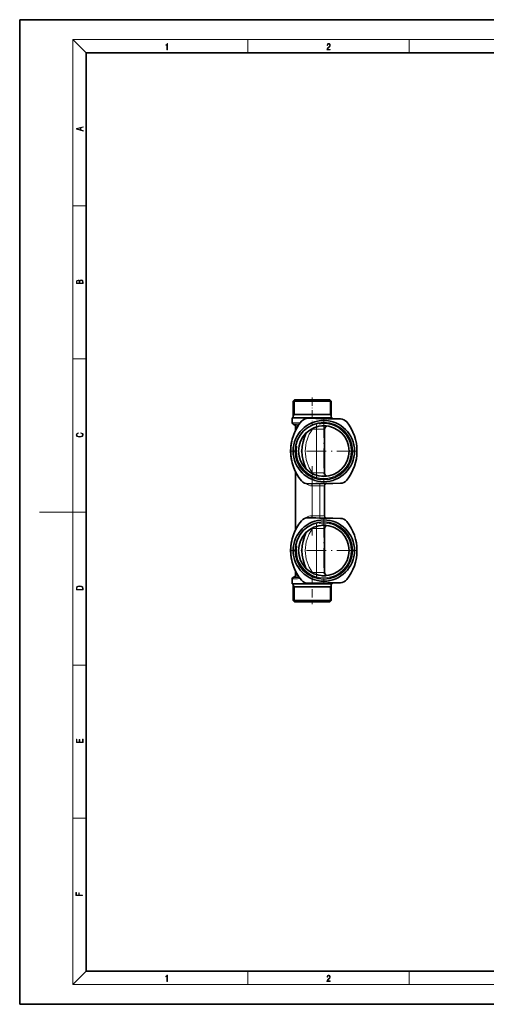
# Model space of a CAD drawing. Extents: x 0 to 420, y 0 to 297.
# Drawn here: x 0 to 141, y 0 to 297 of the extents above; entities that cross this region are included whole.
import ezdxf

# ---------------------------------------------------------------- set-up
doc = ezdxf.new("R2010")
doc.units = 0
doc.linetypes.add('DASHDOT', pattern=[18.5, 12, -3, 0.5, -3])

msp = doc.modelspace()

# ---------------------------------------------------------------- linework, layer by layer
at = {"color": 7, "lineweight": 35}
for p, q in [((210, 297), (0, 297)), ((0, 297), (0, 0)), ((410, 287), (20, 287)), ((20, 287), (20, 10)), ((82.913765, 182.380661), (82.463768, 181.930664)), ((82.463768, 181.930664), (93.259865, 181.930664)), ((82.463768, 181.930664), (82.463768, 176.880661)), ((82.913765, 182.380661), (92.864952, 182.380661)), ((92.864952, 182.380661), (93.513771, 182.380661)), ((93.259865, 181.930664), (93.963768, 181.930664)), ((93.513771, 182.380661), (93.963768, 181.930664)), ((93.513771, 182.380661), (93.963768, 181.930664)), ((93.513771, 182.380661), (93.963768, 181.930664)), ((93.513771, 182.380661), (93.963768, 181.930664)), ((93.513771, 182.380661), (93.963768, 181.930664)), ((93.513771, 182.380661), (93.963768, 181.930664)), ((93.513771, 182.380661), (93.963768, 181.930664)), ((93.513771, 182.380661), (93.963768, 181.930664)), ((93.963768, 181.930664), (93.963768, 176.880661)), ((93.963768, 181.930664), (93.963768, 176.880661)), ((93.963768, 181.930664), (93.963768, 176.880661)), ((93.963768, 181.930664), (93.963768, 176.880661)), ((93.963768, 181.930664), (93.963768, 176.880661)), ((93.963768, 181.930664), (93.963768, 176.880661)), ((93.963768, 181.930664), (93.963768, 176.880661)), ((93.963768, 181.930664), (93.963768, 176.880661)), ((82.213768, 176.880661), (93.479263, 176.880661)), ((82.213768, 176.880661), (82.213768, 175.419342)), ((82.463768, 177.880661), (88.213768, 177.880661)), ((89.337784, 176.713699), (86.933922, 176.755661)), ((88.213768, 177.880661), (93.963768, 177.880661)), ((94.431473, 176.624786), (89.337784, 176.713699)), ((93.479263, 176.880661), (94.213768, 176.880661)), ((94.213768, 176.880661), (94.213768, 176.830658)), ((94.431473, 176.624786), (96.720909, 176.584824)), ((98.821419, 175.402405), (98.812042, 175.414551)), ((82.463768, 174.986328), (82.963783, 174.697632)), ((83.213768, 174.264633), (83.213768, 173.185425)), ((92.330719, 174.480667), (91.096817, 174.480667)), ((91.963768, 160.280655), (91.963768, 173.480667)), ((83.213768, 160.575897), (83.213768, 143.185425)), ((91.096817, 159.280655), (92.330719, 159.280655)), ((89.337784, 157.047623), (86.933922, 157.005661)), ((94.431473, 157.136536), (89.337784, 157.047623)), ((91.963768, 156.380661), (91.963768, 147.380661)), ((94.431473, 157.136536), (96.720909, 157.176498)), ((89.337784, 146.713699), (86.933922, 146.755661)), ((94.431473, 146.624786), (89.337784, 146.713699)), ((94.431473, 146.624786), (96.720909, 146.584824)), ((92.330719, 144.480667), (91.096817, 144.480667)), ((91.963768, 130.28067), (91.963768, 143.480667)), ((98.821419, 145.402405), (98.812042, 145.414551)), ((82.213768, 126.880661), (82.213768, 128.34198)), ((82.463768, 128.774994), (82.963783, 129.06369)), ((82.463768, 128.774994), (82.963783, 129.06369)), ((82.463768, 128.774994), (82.963783, 129.06369)), ((82.463768, 128.774994), (82.963783, 129.06369)), ((82.463768, 128.774994), (82.963783, 129.06369)), ((82.463768, 128.774994), (82.963783, 129.06369)), ((82.463768, 128.774994), (82.963783, 129.06369)), ((82.463943, 128.775101), (82.963783, 129.06369)), ((83.213768, 130.575897), (83.213768, 129.496689)), ((91.096817, 129.28067), (92.330719, 129.28067)), ((82.948273, 126.880661), (82.213768, 126.880661)), ((82.463768, 121.830658), (82.463768, 126.880661)), ((88.213768, 125.880661), (82.463768, 125.880661)), ((94.213768, 126.880661), (82.948273, 126.880661)), ((89.337784, 127.047623), (86.933922, 127.005661)), ((93.963768, 125.880661), (88.213768, 125.880661)), ((94.431473, 127.136536), (89.337784, 127.047623)), ((93.963768, 121.830658), (93.963768, 126.880661)), ((93.963768, 121.830658), (93.963768, 126.880661)), ((93.963768, 121.830658), (93.963768, 126.880661)), ((93.963768, 121.830658), (93.963768, 126.880661)), ((93.963768, 121.830658), (93.963768, 126.880661)), ((93.963768, 121.830658), (93.963768, 126.880661)), ((93.963768, 121.830658), (93.963768, 126.880661)), ((93.963768, 121.830658), (93.963768, 126.880661)), ((94.213768, 126.880661), (94.213768, 126.930664)), ((94.431473, 127.136536), (96.720909, 127.176498)), ((83.167671, 121.830658), (82.463768, 121.830658)), ((82.913765, 121.380661), (82.463768, 121.830658)), ((93.963768, 121.830658), (83.167671, 121.830658)), ((93.513771, 121.380661), (93.963768, 121.830658)), ((93.513771, 121.380661), (93.963768, 121.830658)), ((93.513771, 121.380661), (93.963768, 121.830658)), ((93.513771, 121.380661), (93.963768, 121.830658)), ((93.513771, 121.380661), (93.963768, 121.830658)), ((93.513771, 121.380661), (93.963768, 121.830658)), ((93.513771, 121.380661), (93.963768, 121.830658)), ((93.513771, 121.380661), (93.963768, 121.830658)), ((83.562576, 121.380661), (82.913765, 121.380661)), ((93.513771, 121.380661), (83.562576, 121.380661)), ((20, 10), (410, 10)), ((0, 0), (420, 0))]:
    msp.add_line(p, q, dxfattribs=at)
at = {"color": 7, "lineweight": 13}
for p, q in [((20, 287), (16, 291)), ((16, 291), (414, 291)), ((16, 291), (16, 6)), ((68.75, 287), (68.75, 291)), ((117.5, 287), (117.5, 291)), ((16, 240.833328), (20, 240.833328)), ((16, 194.666672), (20, 194.666672)), ((82.838768, 181.930664), (82.83876, 182.305649)), ((82.838768, 181.930664), (82.83876, 182.305649)), ((82.838768, 181.930664), (82.83876, 182.305649)), ((82.838768, 181.930664), (82.83876, 182.305649)), ((82.838768, 181.930664), (82.83876, 182.305649)), ((82.838768, 181.930664), (82.83876, 182.305649)), ((82.838768, 181.930664), (82.83876, 182.305649)), ((82.838768, 181.930664), (82.838768, 182.305664)), ((82.838768, 177.880661), (82.838768, 181.930664)), ((82.838768, 177.880661), (82.838768, 181.930664)), ((82.838768, 177.880661), (82.838768, 181.930664)), ((82.838768, 177.880661), (82.838768, 181.930664)), ((82.838768, 177.880661), (82.838768, 181.930664)), ((82.838768, 177.880661), (82.838768, 181.930664)), ((82.838768, 177.880661), (82.838768, 181.930664)), ((82.838768, 177.880661), (82.838768, 181.930664)), ((93.588768, 181.930664), (93.588768, 182.305664)), ((93.588768, 181.930664), (93.588776, 182.305649)), ((93.588768, 181.930664), (93.588776, 182.305649)), ((93.588768, 181.930664), (93.588776, 182.305649)), ((93.588768, 181.930664), (93.588776, 182.305649)), ((93.588768, 181.930664), (93.588776, 182.305649)), ((93.588768, 181.930664), (93.588776, 182.305649)), ((93.588768, 181.930664), (93.588776, 182.305649)), ((93.588768, 177.880661), (93.588768, 181.930664)), ((93.588768, 177.880661), (93.588768, 181.930664)), ((93.588768, 177.880661), (93.588768, 181.930664)), ((93.588768, 177.880661), (93.588768, 181.930664)), ((93.588768, 177.880661), (93.588768, 181.930664)), ((93.588768, 177.880661), (93.588768, 181.930664)), ((93.588768, 177.880661), (93.588768, 181.930664)), ((93.588768, 177.880661), (93.588768, 181.930664)), ((82.838768, 177.880661), (82.463768, 177.23114)), ((87.517822, 176.745468), (87.50679, 176.827484)), ((88.094292, 176.735413), (88.094643, 176.873505)), ((93.479263, 176.830658), (89.63398, 176.830658)), ((94.213768, 176.830658), (93.479263, 176.830658)), ((93.588768, 177.880661), (93.963768, 177.23114)), ((98.79377, 175.438248), (98.821419, 175.402405)), ((88.289085, 173.480667), (88.119743, 173.605896)), ((88.289085, 173.480667), (88.289085, 173.693726)), ((88.289085, 173.480667), (89.463768, 173.480667)), ((89.463768, 173.480667), (89.463768, 174.166138)), ((89.463768, 160.280655), (89.463768, 173.480667)), ((89.463768, 173.480667), (91.963768, 173.480667)), ((88.289085, 160.280655), (88.119713, 160.155411)), ((89.463768, 160.280655), (88.289085, 160.280655)), ((88.289085, 160.280655), (88.289085, 160.067551)), ((91.963768, 160.280655), (89.463768, 160.280655)), ((89.463768, 160.280655), (89.463768, 159.595184)), ((98.821419, 158.358917), (98.807899, 158.341339)), ((88.213768, 156.380661), (88.110313, 156.380661)), ((88.213768, 156.380661), (88.213768, 157.028)), ((88.213768, 156.380661), (88.213768, 147.380661)), ((90.463768, 156.380661), (88.213768, 156.380661)), ((90.463768, 156.380661), (90.463768, 157.067276)), ((90.463768, 156.380661), (90.463768, 147.380661)), ((91.963768, 156.380661), (90.463768, 156.380661)), ((16, 148.5), (6, 148.5)), ((16, 148.5), (20, 148.5)), ((88.213768, 147.380661), (88.110313, 147.380661)), ((88.213768, 146.733322), (88.213768, 147.380661)), ((88.213768, 147.380661), (90.463768, 147.380661)), ((90.463768, 146.694046), (90.463768, 147.380661)), ((91.963768, 147.380661), (90.463768, 147.380661)), ((88.289085, 143.480667), (88.119743, 143.605896)), ((88.289085, 143.480667), (88.289085, 143.693741)), ((88.289085, 143.480667), (89.463768, 143.480667)), ((89.463768, 143.480667), (89.463768, 144.166138)), ((89.463768, 130.28067), (89.463768, 143.480667)), ((89.463768, 143.480667), (91.963768, 143.480667)), ((98.79377, 145.438248), (98.821419, 145.402405)), ((82.948273, 128.360229), (82.213768, 128.34198)), ((83.145065, 128.779388), (82.463768, 128.774994)), ((88.289085, 130.28067), (88.119728, 130.155426)), ((89.463768, 130.28067), (88.289085, 130.28067)), ((88.289085, 130.28067), (88.289085, 130.067566)), ((91.963768, 130.28067), (89.463768, 130.28067)), ((89.463768, 130.28067), (89.463768, 129.595184)), ((98.821419, 128.358917), (98.807899, 128.341339)), ((82.838768, 125.880661), (82.463768, 126.530182)), ((82.838768, 125.880661), (82.838768, 121.830658)), ((82.838768, 125.880661), (82.838768, 121.830658)), ((82.838768, 125.880661), (82.838768, 121.830658)), ((82.838768, 125.880661), (82.838768, 121.830658)), ((82.838768, 125.880661), (82.838768, 121.830658)), ((82.838768, 125.880661), (82.838768, 121.830658)), ((82.838768, 125.880661), (82.838768, 121.830658)), ((82.838768, 125.880661), (82.838768, 121.830658)), ((87.517815, 127.015854), (87.506783, 126.933838)), ((88.094299, 127.025917), (88.09465, 126.887817)), ((94.213768, 126.930664), (89.633987, 126.930664)), ((93.588768, 125.880661), (93.963768, 126.530182)), ((93.588768, 121.830658), (93.588768, 125.880661)), ((93.588768, 121.830658), (93.588768, 125.880661)), ((93.588768, 121.830658), (93.588768, 125.880661)), ((93.588768, 121.830658), (93.588768, 125.880661)), ((93.588768, 121.830658), (93.588768, 125.880661)), ((93.588768, 121.830658), (93.588768, 125.880661)), ((93.588768, 125.880661), (93.588768, 121.830658)), ((93.588768, 125.880661), (93.588768, 121.830658)), ((82.838768, 121.830658), (82.83876, 121.455673)), ((82.838768, 121.830658), (82.83876, 121.455673)), ((82.838768, 121.830658), (82.838768, 121.455658)), ((82.838768, 121.830658), (82.838768, 121.455658)), ((82.838768, 121.830658), (82.838768, 121.455658)), ((82.838768, 121.830658), (82.838768, 121.455658)), ((82.838768, 121.830658), (82.838768, 121.455658)), ((82.838768, 121.830658), (82.838768, 121.455658)), ((93.588768, 121.455658), (93.588768, 121.830658)), ((93.588768, 121.455658), (93.588768, 121.830658)), ((93.588768, 121.455658), (93.588768, 121.830658)), ((93.588768, 121.455658), (93.588768, 121.830658)), ((93.588768, 121.455658), (93.588768, 121.830658)), ((93.588768, 121.455658), (93.588768, 121.830658)), ((93.588768, 121.830658), (93.588776, 121.455673)), ((93.588768, 121.830658), (93.588776, 121.455673)), ((16, 102.333336), (20, 102.333336)), ((16, 56.166668), (20, 56.166668)), ((20, 10), (16, 6)), ((68.75, 6), (68.75, 10)), ((117.5, 6), (117.5, 10)), ((414, 6), (16, 6))]:
    msp.add_line(p, q, dxfattribs=at)
at = {"color": 7, "linetype": 'DASHDOT', "lineweight": 13, "ltscale": 0.210955}
msp.add_line((88.213768, 183.083847), (88.213768, 174.645645), dxfattribs=at)
at = {"color": 7, "linetype": 'DASHDOT', "lineweight": 13, "ltscale": 0.495625}
for p, q in [((91.713768, 176.793167), (91.713768, 156.968155)), ((101.626266, 166.880661), (81.80127, 166.880661)), ((91.713768, 146.793167), (91.713768, 126.968163)), ((101.626266, 136.880661), (81.80127, 136.880661))]:
    msp.add_line(p, q, dxfattribs=at)
at = {"color": 7, "linetype": 'DASHDOT', "lineweight": 13, "ltscale": 0.396008}
for p, q in [((89.463768, 174.80069), (89.463768, 158.960388)), ((89.463768, 144.80069), (89.463768, 128.960388))]:
    msp.add_line(p, q, dxfattribs=at)
at = {"color": 7, "linetype": 'DASHDOT', "lineweight": 13}
msp.add_line((88.213768, 162.314941), (88.213768, 141.446381), dxfattribs=at)
at = {"color": 7, "linetype": 'DASHDOT', "lineweight": 13, "ltscale": 0.270007}
msp.add_line((90.463768, 157.280685), (90.463768, 146.480392), dxfattribs=at)
at = {"color": 7, "linetype": 'DASHDOT', "lineweight": 13, "ltscale": 0.210951}
msp.add_line((88.213768, 129.11554), (88.213768, 120.67749), dxfattribs=at)
at = {"color": 7, "lineweight": 13}
for points in [[(44.407661, 287.874939), (44.545349, 287.874939), (44.545349, 289.819305), (44.424351, 289.819305), (44.393055, 289.644073), (44.324211, 289.524445), (44.209469, 289.454926), (44.055088, 289.435425), (44.046741, 289.435425), (44.046741, 289.315826), (44.067604, 289.315826), (44.272053, 289.340851), (44.407661, 289.424316)], [(92.673645, 287.874939), (93.61454, 287.874939), (93.61454, 288.030701), (92.80925, 288.030701), (92.83429, 288.167023), (92.896873, 288.292175), (92.990753, 288.406219), (93.122185, 288.520294), (93.339157, 288.684387), (93.50605, 288.856873), (93.593674, 289.040436), (93.622879, 289.257416), (93.591591, 289.488281), (93.501877, 289.666321), (93.362106, 289.777588), (93.180603, 289.819305), (92.982407, 289.774811), (92.836372, 289.649628), (92.742493, 289.449341), (92.707024, 289.17395), (92.844719, 289.17395), (92.865578, 289.382599), (92.930252, 289.532806), (93.034561, 289.621796), (93.17643, 289.655182), (93.303688, 289.62738), (93.401741, 289.5495), (93.462242, 289.421539), (93.485191, 289.251862), (93.462242, 289.087738), (93.395485, 288.948639), (93.243187, 288.798431), (93.030396, 288.628754), (92.871841, 288.475769), (92.759178, 288.314453), (92.692421, 288.136414), (92.671562, 287.93335)], [(19.092789, 263.42276), (19.092789, 263.566711), (18.480827, 263.737793), (18.480827, 264.413727), (19.092789, 264.582703), (19.092789, 264.726654), (17.092789, 264.157104), (17.092789, 263.99231)], [(18.316711, 263.783691), (17.287504, 264.073669), (18.316711, 264.365753)], [(19.092787, 217.408386), (19.092787, 217.823547), (19.087223, 218.092667), (19.048281, 218.255386), (18.973177, 218.353439), (18.859129, 218.428558), (18.720047, 218.474442), (18.553148, 218.491135), (18.366779, 218.470276), (18.213789, 218.411865), (18.102522, 218.320068), (18.035763, 218.199066), (17.966223, 218.292953), (17.866083, 218.363876), (17.746473, 218.405609), (17.604609, 218.422287), (17.351479, 218.374313), (17.173454, 218.240784), (17.109476, 218.094757), (17.092787, 217.904907), (17.092787, 217.408386)], [(17.256905, 217.879868), (17.273594, 218.055115), (17.329226, 218.180283), (17.440493, 218.255386), (17.615736, 218.280426), (17.796541, 218.253311), (17.905025, 218.178207), (17.960659, 218.048859), (17.974567, 217.867355), (17.974567, 217.546082), (17.256905, 217.546082)], [(18.928671, 217.546082), (18.138683, 217.546082), (18.138683, 217.961243), (18.1665, 218.128128), (18.241604, 218.251221), (18.36956, 218.324234), (18.544804, 218.349274), (18.733955, 218.324234), (18.850784, 218.251221), (18.91198, 218.128128), (18.928669, 217.950806)], [(18.4391, 172.234772), (18.669977, 172.193054), (18.84244, 172.099167), (18.948141, 171.959396), (18.984303, 171.779984), (18.925888, 171.563004), (18.753426, 171.400284), (18.4697, 171.295975), (18.085833, 171.260513), (17.707529, 171.295975), (17.432148, 171.398193), (17.262466, 171.558838), (17.204052, 171.775803), (17.237432, 171.946884), (17.332008, 172.082489), (17.482216, 172.176361), (17.676931, 172.220169), (17.676931, 172.355774), (17.415457, 172.30571), (17.215179, 172.186798), (17.087223, 172.007385), (17.039936, 171.775803), (17.112259, 171.504593), (17.198488, 171.391937), (17.3181, 171.295975), (17.646334, 171.164536), (17.854956, 171.129074), (18.088614, 171.118637), (18.327835, 171.129074), (18.536459, 171.164536), (18.870256, 171.293884), (19.078878, 171.500427), (19.14842, 171.771637), (19.098351, 172.011551), (18.962049, 172.195145), (18.739519, 172.316147), (18.4391, 172.370377)], [(17.092787, 125.368179), (17.092787, 125.01561), (19.092787, 125.01561), (19.092787, 125.42868), (19.078878, 125.683205), (19.006556, 125.87722), (18.867474, 126.010742), (18.667196, 126.110878), (18.408503, 126.171379), (18.088614, 126.192245), (17.790979, 126.171379), (17.543413, 126.117134), (17.345917, 126.027428), (17.201271, 125.908516), (17.109476, 125.71032), (17.092787, 125.470406)], [(18.928671, 125.153297), (17.256905, 125.153297), (17.256905, 125.42868), (17.270811, 125.658165), (17.345917, 125.833412), (17.465527, 125.927292), (17.629644, 125.994049), (17.838266, 126.035774), (18.094177, 126.050377), (18.361216, 126.035774), (18.575401, 125.994049), (18.739519, 125.923119), (18.853565, 125.822983), (18.917543, 125.660255), (18.928669, 125.443283)], [(19.092787, 78.944901), (19.092787, 79.952545), (18.928669, 79.952545), (18.928671, 79.082588), (18.147028, 79.082588), (18.147028, 79.854492), (17.982912, 79.854492), (17.982912, 79.082588), (17.256905, 79.082588), (17.256905, 79.927513), (17.092787, 79.927513), (17.092787, 78.944901)], [(18.923407, 32.784916), (18.923407, 32.922607), (17.974867, 32.922607), (17.974867, 33.65905), (17.810751, 33.65905), (17.810751, 32.922607), (17.087524, 32.922607), (17.087524, 33.734154), (16.923407, 33.734154), (16.923407, 32.784916)], [(44.407661, 6.874945), (44.545349, 6.874945), (44.545349, 8.819312), (44.424351, 8.819312), (44.393055, 8.644069), (44.324211, 8.524458), (44.209469, 8.454917), (44.055088, 8.435446), (44.046741, 8.435446), (44.046741, 8.315835), (44.067604, 8.315835), (44.272053, 8.34087), (44.407661, 8.424318)], [(92.673645, 6.874945), (93.61454, 6.874945), (93.61454, 7.030716), (92.80925, 7.030716), (92.83429, 7.167017), (92.896873, 7.292191), (92.990753, 7.406238), (93.122185, 7.520286), (93.339157, 7.684402), (93.50605, 7.856864), (93.593674, 8.040452), (93.622879, 8.257421), (93.591591, 8.488297), (93.501877, 8.666322), (93.362106, 8.777587), (93.180603, 8.819312), (92.982407, 8.774806), (92.836372, 8.649632), (92.742493, 8.449353), (92.707024, 8.173971), (92.844719, 8.173971), (92.865578, 8.382594), (92.930252, 8.532803), (93.034561, 8.621816), (93.17643, 8.655195), (93.303688, 8.627378), (93.401741, 8.549493), (93.462242, 8.421537), (93.485191, 8.251857), (93.462242, 8.08774), (93.395485, 7.948658), (93.243187, 7.79845), (93.030396, 7.628769), (92.871841, 7.475779), (92.759178, 7.314444), (92.692421, 7.136419), (92.671562, 6.933359)]]:
    msp.add_lwpolyline(points, close=True, dxfattribs=at)
for points in [[(89.63398, 176.830658), (89.330467, 176.836029), (88.716995, 176.860611), (88.094643, 176.873505)], [(89.633987, 126.930664), (89.333702, 126.925407), (88.730713, 126.901245), (88.094643, 126.887817)]]:
    msp.add_lwpolyline(points, dxfattribs=at)
at = {"color": 7, "lineweight": 35}
for points in [[(94.431473, 176.624786), (92.884972, 176.637787), (90.376465, 176.687592), (89.337784, 176.713699)], [(94.431473, 157.136536), (92.884972, 157.123535), (90.376465, 157.07373), (89.337784, 157.047623)], [(94.431473, 146.624786), (92.884972, 146.637787), (90.376465, 146.687592), (89.337784, 146.713699)], [(94.431473, 127.136536), (92.884972, 127.123543), (90.376465, 127.07373), (89.337784, 127.047623)]]:
    msp.add_lwpolyline(points, dxfattribs=at)
for centre, radius in [((91.713768, 166.880661), 9.25), ((91.713768, 166.880661), 8.625), ((91.713768, 166.880661), 7.625), ((91.713768, 136.880661), 9.25), ((91.713768, 136.880661), 8.625), ((91.713768, 136.880661), 7.625)]:
    msp.add_circle(centre, radius, dxfattribs=at)
for centre, radius, start, end in [((95.713768, 166.880661), 14, 140.108381, 219.891619), ((82.713768, 175.419342), 0.5, 180.000022, 240.00001), ((86.890289, 174.256042), 2.5, 89.000001, 140.108381), ((94.663765, 176.830658), 0.45, 179.999995, 206.804239), ((94.713768, 176.880661), 0.5, 179.999995, 210.448432), ((94.713768, 176.880661), 0.5, 179.999995, 210.446574), ((94.713768, 176.880661), 0.5, 179.999995, 210.444703), ((94.713768, 176.880661), 0.5, 179.999995, 210.442845), ((94.713768, 176.880661), 0.5, 179.999995, 210.440987), ((94.713768, 176.880661), 0.5, 179.999995, 210.439116), ((94.713768, 176.880661), 0.5, 179.999995, 210.437258), ((96.677277, 174.085205), 2.5, 38.791079, 89.000001), ((87.713768, 166.880661), 14, 321.208921, 38.791079), ((82.713799, 174.264648), 0.499973, 359.998061, 60.00119), ((97.213768, 166.880661), 12.1, 152.930299, 207.069701), ((92.963768, 173.480667), 1, 105.82704, 180.000005), ((95.833534, 166.880661), 14.11768, 168.381266, 191.618734), ((87.594002, 166.880661), 14.11768, 348.381261, 11.618741), ((86.890289, 159.50528), 2.5, 219.891619, 270.999999), ((92.963768, 160.280655), 1, 180.000005, 254.17934), ((96.677277, 159.676117), 2.5, 270.999999, 321.208921), ((92.963768, 156.380661), 1, 134.102527, 180.000005), ((95.713768, 136.880661), 14, 140.108381, 219.891619), ((86.890289, 144.256042), 2.5, 89.000001, 140.108381), ((92.963768, 147.380661), 1, 180.000005, 225.898839), ((96.677277, 144.085205), 2.5, 38.791079, 89.000001), ((87.713768, 136.880661), 14, 321.208921, 38.791079), ((92.963768, 143.480667), 1, 105.824806, 180.000005), ((95.833534, 136.880661), 14.11768, 168.381266, 191.618734), ((97.213768, 136.880661), 12.1, 152.930299, 207.069701), ((87.594002, 136.880661), 14.11768, 348.381261, 11.618741), ((82.713768, 128.34198), 0.500001, 119.976303, 179.99995), ((82.713768, 128.34198), 0.5, 120.000003, 180.000005), ((82.713768, 128.34198), 0.5, 120.000003, 180.000005), ((82.713768, 128.34198), 0.5, 120.000003, 180.000005), ((82.713768, 128.34198), 0.5, 120.000003, 180.000005), ((82.713768, 128.34198), 0.5, 120.000003, 180.000005), ((82.713768, 128.34198), 0.5, 120.000003, 180.000005), ((82.713768, 128.34198), 0.5, 120.000003, 180.000009), ((82.713783, 129.496689), 0.499987, 300.000313, 0.001199), ((86.890289, 129.50528), 2.5, 219.891619, 270.999999), ((92.963768, 130.28067), 1, 180.000005, 254.177653), ((96.677277, 129.676117), 2.5, 270.999999, 321.208921), ((94.663765, 126.930664), 0.45, 153.198807, 180.000005), ((94.713768, 126.880661), 0.5, 149.569231, 180.000005), ((94.713768, 126.880661), 0.5, 149.578192, 180.000005)]:
    msp.add_arc(centre, radius, start, end, dxfattribs=at)
at = {"color": 7, "lineweight": 13}
for centre, radius, start, end in [((78.79451, 21.377197), 154.079984, 87.853595, 88.728419), ((88.327522, 171.74205), 5.15128, 99.167872, 103.443857), ((88.094696, 173.09137), 3.782115, 90.00089, 98.942619), ((84.735504, 465.536987), 290.559481, 269.552033, 269.912749), ((80.488045, 145.217682), 29.583674, 83.129788, 85.199534), ((80.833092, 142.834167), 31.520483, 84.618715, 85.668447), ((91.713768, 166.880661), 8.275, 169.999993, 100.000014), ((97.213768, 166.880661), 11.1, 143.516263, 216.483737), ((91.713768, 136.880661), 8.275, 169.999993, 100.000014), ((97.213768, 136.880661), 11.1, 143.516263, 216.483737), ((79.339577, 265.536621), 137.223791, 271.506928, 272.182441), ((80.487907, 158.544968), 29.585009, 274.800507, 276.870164), ((84.467178, -85.684692), 214.468115, 90.046523, 90.353205), ((80.832474, 160.934311), 31.527662, 274.33169, 275.381183), ((88.326874, 132.016129), 5.148075, 256.554996, 260.833638), ((88.094658, 130.669403), 3.781563, 261.056855, 269.999895), ((91.475929, 126.93161), 1.841932, 176.225711, 180.029652)]:
    msp.add_arc(centre, radius, start, end, dxfattribs=at)
for centre, major_axis, ratio, start_param, end_param in [((89.740494, 176.830658), (0, -0.449997), 0.236702, 4.7123889804, 4.987396654), ((88.110527, 159.88179), (-0.000717, -3.501129), 0.833203, 5.6515038067, 6.2833577666), ((88.089622, 156.380661), (0, -1), 0.020691, 1.5707963268, 2.2724053626), ((88.110535, 143.879517), (0.00074, -3.501144), 0.833201, 3.1414159818, 3.7732768851), ((88.089622, 147.380661), (0, -1), 0.020691, 0.8691873054, 1.5707963268)]:
    msp.add_ellipse(centre, major_axis=major_axis, ratio=ratio, start_param=start_param, end_param=end_param, dxfattribs=at)

doc.saveas('drawing.dxf')
